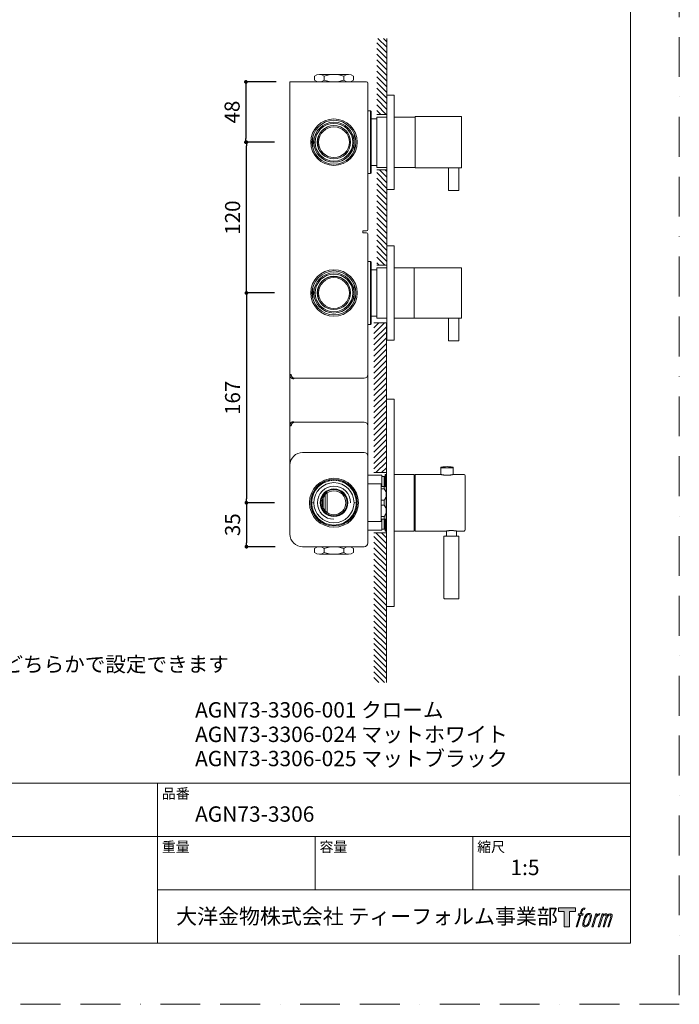
# Model space of a CAD drawing. Units: millimetres. Extents: x 0 to 2106, y 0 to 1485.
# Drawn here: x 525 to 1050, y 0 to 784 of the extents above; entities that cross this region are included whole.
import ezdxf

# ---------------------------------------------------------------- set-up
doc = ezdxf.new("R2010")
doc.units = ezdxf.units.MM
doc.header["$LTSCALE"] = 2.5
doc.header["$PDMODE"] = 1
doc.header["$PDSIZE"] = -2
doc.linetypes.add('BORDER', pattern=[44.45, 12.7, -6.35, 12.7, -6.35, 0, -6.35])
doc.layers.add('BORDER', color=4, linetype='BORDER', lineweight=20, plot=False)
for name, color, linetype, lineweight in [('DIM', 3, 'Continuous', 13), ('MODEL', 7, 'Continuous', 20), ('TEMPLATE', 7, 'Continuous', 20)]:
    doc.layers.add(name, color=color, linetype=linetype, lineweight=lineweight)
doc.layers.add('LOGO', color=7, linetype='Continuous')
doc.styles.add('ＭＳ ゴシック', font='msgothic.ttc', dxfattribs={"bigfont": 'ＭＳ ゴシック'})
doc.dimstyles.new('tfrom線あり', dxfattribs={"dimtxt": 12, "dimasz": 3, "dimexe": 0, "dimexo": 10, "dimgap": 5, "dimtad": 1, "dimdec": 0, "dimzin": 11, "dimdsep": 46, "dimtxsty": 'ＭＳ ゴシック', "dimblk": 'DOT', "dimcen": 0, "dimazin": 0, "dimtfac": 1, "dimtdec": 1, "dimtix": 1, "dimtofl": 0, "dimtmove": 0, "dimatfit": 0, "dimldrblk": 'DOT', "dimfxl": 1, "dimfrac": 2, "dimtolj": 1, "dimtzin": 11, "dimarcsym": 0})
pattern_1 = [(135, (-458.0125, -414.624), (-2.245064, -2.245064), [])]

# ---------------------------------------------------------------- blocks, each defined once
blk = doc.blocks.new('block 4')
at = {"layer": 'LOGO', "true_color": 0x221814}
h = blk.add_hatch(color=250, dxfattribs=at)
h.dxf.hatch_style = 2
h.paths.add_polyline_path([(83.8, 167.6), (83.8, 159.8), (71.4, 159.8), (71.4, 127.8), (60.4, 127.8), (60.4, 159.8), (48.2, 159.8), (48.2, 167.6)])
at = {"layer": 'LOGO', "lineweight": 0}
blk.add_lwpolyline([(83.8, 167.6), (83.8, 159.8), (71.4, 159.8), (71.4, 127.8), (60.4, 127.8), (60.4, 159.8), (48.2, 159.8), (48.2, 167.6), (83.8, 167.6)], dxfattribs=at)
blk = doc.blocks.new('block 5')
at = {"layer": 'LOGO', "true_color": 0x221814}
h = blk.add_hatch(color=250, dxfattribs=at)
h.dxf.hatch_style = 2
edge = h.paths.add_edge_path()
edge.add_spline(control_points=[(100.5, 166.7), (102, 167.1), (104, 166.8), (104, 166.8), (104, 166.8), (103, 163.9), (103, 163.9), (103, 163.9), (101.1, 164.4), (99.6, 163.2), (98.4, 162.3), (97.7, 159.8), (97.4, 158.9), (97.4, 158.9), (96.1, 154.9), (96.1, 154.9), (96.1, 154.9), (100.3, 154.9), (100.3, 154.9), (100.3, 154.9), (99.6, 152.4), (99.6, 152.4), (99.6, 152.4), (95.4, 152.4), (95.4, 152.4), (95.4, 152.4), (87.8, 127.8), (87.8, 127.8), (87.8, 127.8), (85.4, 127.8), (85.4, 127.8), (85.4, 127.8), (93, 152.4), (93, 152.4), (93, 152.4), (89.9, 152.4), (89.9, 152.4), (89.9, 152.4), (90.5, 154.9), (90.5, 154.9), (90.5, 154.9), (93.7, 154.9), (93.7, 154.9), (93.7, 154.9), (94.8, 158.4), (94.8, 158.4), (95.7, 161.3), (96.5, 162.8), (97.2, 164), (97.8, 165.2), (99.1, 166.3), (100.5, 166.7)], knot_values=[0, 0, 0, 0, 1, 1, 1, 2, 2, 2, 3, 3, 3, 4, 4, 4, 5, 5, 5, 6, 6, 6, 7, 7, 7, 8, 8, 8, 9, 9, 9, 10, 10, 10, 11, 11, 11, 12, 12, 12, 13, 13, 13, 14, 14, 14, 15, 15, 15, 16, 16, 16, 17, 17, 17, 17], degree=3, periodic=1)
h = blk.add_hatch(color=250, dxfattribs=at)
h.dxf.hatch_style = 2
edge = h.paths.add_edge_path()
edge.add_spline(control_points=[(101.6, 132.8), (101.6, 134.7), (102.2, 138.1), (103.7, 142.5), (105.8, 148.6), (107.1, 150.8), (108.2, 151.9), (109.7, 153.5), (111.9, 153.5), (112.5, 153.5), (113.4, 153.3), (114.7, 152.8), (114.7, 150.8), (114.8, 149.1), (114.3, 145.9), (112.6, 140.9), (110.6, 135.2), (109.5, 132.9), (108.5, 131.9), (106.7, 130.1), (104.8, 130.2), (104.5, 130.2), (104.2, 130.2), (101.6, 130.6), (101.6, 132.8)], knot_values=[0, 0, 0, 0, 1, 1, 1, 2, 2, 2, 3, 3, 3, 4, 4, 4, 5, 5, 5, 6, 6, 6, 7, 7, 7, 8, 8, 8, 8], degree=3, periodic=1)
edge = h.paths.add_edge_path()
edge.add_spline(control_points=[(106.3, 153.4), (104.8, 151.5), (103.7, 149.9), (101.9, 144.6), (100.3, 139.8), (99.2, 136.3), (99.1, 132), (98.9, 128.9), (100.9, 127.8), (103.7, 127.8), (104.9, 127.8), (108, 127.9), (110.2, 130.6), (111.7, 132.5), (113.2, 134.5), (115.1, 140.9), (116.6, 146.4), (117.7, 149.9), (117.6, 151.9), (117.6, 151.9), (117.6, 151.9), (117.6, 151.9), (117.1, 155.2), (114.7, 155.9), (113.3, 155.9), (112, 155.9), (108.3, 156.1), (106.3, 153.4)], knot_values=[0, 0, 0, 0, 1, 1, 1, 2, 2, 2, 3, 3, 3, 4, 4, 4, 5, 5, 5, 6, 6, 6, 7, 7, 7, 8, 8, 8, 9, 9, 9, 9], degree=3, periodic=1)
h = blk.add_hatch(color=250, dxfattribs=at)
h.dxf.hatch_style = 2
edge = h.paths.add_edge_path()
edge.add_spline(control_points=[(126.4, 154.8), (126.4, 154.8), (128.8, 154.8), (128.8, 154.8), (128.8, 154.8), (127.7, 151.3), (127.7, 151.3), (128.6, 152.3), (129.9, 153.6), (131, 154.3), (132.7, 155.3), (133.7, 155.4), (134.7, 155.4), (134.7, 155.4), (133.7, 152), (133.7, 152), (133, 152.3), (130.9, 151.8), (129.7, 150.9), (128.7, 150.1), (127.9, 149.5), (127, 147.8), (126.2, 146.2), (125.5, 143.5), (124.3, 139.7), (124.3, 139.7), (120.6, 127.8), (120.6, 127.8), (120.6, 127.8), (118.2, 127.8), (118.2, 127.8), (118.2, 127.8), (126.4, 154.8), (126.4, 154.8)], knot_values=[0, 0, 0, 0, 1, 1, 1, 2, 2, 2, 3, 3, 3, 4, 4, 4, 5, 5, 5, 6, 6, 6, 7, 7, 7, 8, 8, 8, 9, 9, 9, 10, 10, 10, 11, 11, 11, 11], degree=3, periodic=1)
h = blk.add_hatch(color=250, dxfattribs=at)
h.dxf.hatch_style = 2
edge = h.paths.add_edge_path()
edge.add_spline(control_points=[(139.9, 154.8), (139.9, 154.8), (142, 154.8), (142, 154.8), (142, 154.8), (141, 151.3), (141, 151.3), (141.9, 152.8), (142.7, 153.4), (143.9, 154.3), (145, 155.1), (146.3, 155.3), (147.2, 155.3), (148.4, 155.3), (149.5, 155.1), (150.1, 153.8), (150.5, 152.8), (150.5, 152.7), (150.4, 150.8), (151.6, 152.8), (152.4, 153.6), (153.9, 154.5), (155.4, 155.3), (156.3, 155.4), (157.4, 155.2), (158.9, 155), (159.9, 154.4), (160.4, 152.8), (160.9, 151.1), (160.6, 150.2), (160, 147.6), (159.7, 146.4), (159.3, 144.9), (158.7, 143.2), (158.7, 143.2), (153.9, 127.8), (153.9, 127.8), (153.9, 127.8), (151.4, 127.8), (151.4, 127.8), (151.4, 127.8), (155.6, 141.3), (155.6, 141.3), (156.5, 144.1), (157.1, 146.2), (157.4, 147.4), (157.8, 149.1), (158, 149.6), (157.8, 150.8), (157.6, 151.8), (157.1, 152.6), (156.1, 152.6), (155.1, 152.6), (154.3, 152.4), (153.2, 151.3), (152, 150.1), (151.1, 148.8), (150.3, 147.2), (149.6, 145.7), (148.9, 143.7), (148.1, 141.3), (148.1, 141.3), (143.9, 127.8), (143.9, 127.8), (143.9, 127.8), (141.5, 127.8), (141.5, 127.8), (141.5, 127.8), (146.3, 143.2), (146.3, 143.2), (146.8, 144.8), (147.2, 146.2), (147.5, 147.2), (147.9, 149), (148, 150.2), (147.7, 151.3), (147.4, 152.4), (146.8, 152.7), (145.9, 152.7), (145.1, 152.7), (144.3, 152.3), (143.5, 151.7), (142.3, 150.8), (141.9, 150.1), (141.4, 149.3), (140.6, 148.2), (140.3, 147.5), (139.7, 145.8), (139.1, 144.2), (138.5, 142.3), (138.1, 141), (138.1, 141), (133.9, 127.8), (133.9, 127.8), (133.9, 127.8), (131.4, 127.8), (131.4, 127.8), (131.4, 127.8), (139.9, 154.8), (139.9, 154.8)], knot_values=[0, 0, 0, 0, 1, 1, 1, 2, 2, 2, 3, 3, 3, 4, 4, 4, 5, 5, 5, 6, 6, 6, 7, 7, 7, 8, 8, 8, 9, 9, 9, 10, 10, 10, 11, 11, 11, 12, 12, 12, 13, 13, 13, 14, 14, 14, 15, 15, 15, 16, 16, 16, 17, 17, 17, 18, 18, 18, 19, 19, 19, 20, 20, 20, 21, 21, 21, 22, 22, 22, 23, 23, 23, 24, 24, 24, 25, 25, 25, 26, 26, 26, 27, 27, 27, 28, 28, 28, 29, 29, 29, 30, 30, 30, 31, 31, 31, 32, 32, 32, 33, 33, 33, 33], degree=3, periodic=1)
at = {"layer": 'LOGO', "lineweight": 0}
for points, knots in [([(100.5, 166.7), (102, 167.1), (104, 166.8), (104, 166.8), (104, 166.8), (103, 163.9), (103, 163.9), (103, 163.9), (101.1, 164.4), (99.6, 163.2), (98.4, 162.3), (97.7, 159.8), (97.4, 158.9), (97.4, 158.9), (96.1, 154.9), (96.1, 154.9), (96.1, 154.9), (100.3, 154.9), (100.3, 154.9), (100.3, 154.9), (99.6, 152.4), (99.6, 152.4), (99.6, 152.4), (95.4, 152.4), (95.4, 152.4), (95.4, 152.4), (87.8, 127.8), (87.8, 127.8), (87.8, 127.8), (85.4, 127.8), (85.4, 127.8), (85.4, 127.8), (93, 152.4), (93, 152.4), (93, 152.4), (89.9, 152.4), (89.9, 152.4), (89.9, 152.4), (90.5, 154.9), (90.5, 154.9), (90.5, 154.9), (93.7, 154.9), (93.7, 154.9), (93.7, 154.9), (94.8, 158.4), (94.8, 158.4), (95.7, 161.3), (96.5, 162.8), (97.2, 164), (97.8, 165.2), (99.1, 166.3), (100.5, 166.7)], [0, 0, 0, 0, 1, 1, 1, 2, 2, 2, 3, 3, 3, 4, 4, 4, 5, 5, 5, 6, 6, 6, 7, 7, 7, 8, 8, 8, 9, 9, 9, 10, 10, 10, 11, 11, 11, 12, 12, 12, 13, 13, 13, 14, 14, 14, 15, 15, 15, 16, 16, 16, 17, 17, 17, 17]), ([(106.3, 153.4), (104.8, 151.5), (103.7, 149.9), (101.9, 144.6), (100.3, 139.8), (99.2, 136.3), (99.1, 132), (98.9, 128.9), (100.9, 127.8), (103.7, 127.8), (104.9, 127.8), (108, 127.9), (110.2, 130.6), (111.7, 132.5), (113.2, 134.5), (115.1, 140.9), (116.6, 146.4), (117.7, 149.9), (117.6, 151.9), (117.6, 151.9), (117.6, 151.9), (117.6, 151.9), (117.1, 155.2), (114.7, 155.9), (113.3, 155.9), (112, 155.9), (108.3, 156.1), (106.3, 153.4)], [0, 0, 0, 0, 1, 1, 1, 2, 2, 2, 3, 3, 3, 4, 4, 4, 5, 5, 5, 6, 6, 6, 7, 7, 7, 8, 8, 8, 9, 9, 9, 9]), ([(101.6, 132.8), (101.6, 134.7), (102.2, 138.1), (103.7, 142.5), (105.8, 148.6), (107.1, 150.8), (108.2, 151.9), (109.7, 153.5), (111.9, 153.5), (112.5, 153.5), (113.4, 153.3), (114.7, 152.8), (114.7, 150.8), (114.8, 149.1), (114.3, 145.9), (112.6, 140.9), (110.6, 135.2), (109.5, 132.9), (108.5, 131.9), (106.7, 130.1), (104.8, 130.2), (104.5, 130.2), (104.2, 130.2), (101.6, 130.6), (101.6, 132.8)], [0, 0, 0, 0, 1, 1, 1, 2, 2, 2, 3, 3, 3, 4, 4, 4, 5, 5, 5, 6, 6, 6, 7, 7, 7, 8, 8, 8, 8]), ([(126.4, 154.8), (126.4, 154.8), (128.8, 154.8), (128.8, 154.8), (128.8, 154.8), (127.7, 151.3), (127.7, 151.3), (128.6, 152.3), (129.9, 153.6), (131, 154.3), (132.7, 155.3), (133.7, 155.4), (134.7, 155.4), (134.7, 155.4), (133.7, 152), (133.7, 152), (133, 152.3), (130.9, 151.8), (129.7, 150.9), (128.7, 150.1), (127.9, 149.5), (127, 147.8), (126.2, 146.2), (125.5, 143.5), (124.3, 139.7), (124.3, 139.7), (120.6, 127.8), (120.6, 127.8), (120.6, 127.8), (118.2, 127.8), (118.2, 127.8), (118.2, 127.8), (126.4, 154.8), (126.4, 154.8)], [0, 0, 0, 0, 1, 1, 1, 2, 2, 2, 3, 3, 3, 4, 4, 4, 5, 5, 5, 6, 6, 6, 7, 7, 7, 8, 8, 8, 9, 9, 9, 10, 10, 10, 11, 11, 11, 11]), ([(139.9, 154.8), (139.9, 154.8), (142, 154.8), (142, 154.8), (142, 154.8), (141, 151.3), (141, 151.3), (141.9, 152.8), (142.7, 153.4), (143.9, 154.3), (145, 155.1), (146.3, 155.3), (147.2, 155.3), (148.4, 155.3), (149.5, 155.1), (150.1, 153.8), (150.5, 152.8), (150.5, 152.7), (150.4, 150.8), (151.6, 152.8), (152.4, 153.6), (153.9, 154.5), (155.4, 155.3), (156.3, 155.4), (157.4, 155.2), (158.9, 155), (159.9, 154.4), (160.4, 152.8), (160.9, 151.1), (160.6, 150.2), (160, 147.6), (159.7, 146.4), (159.3, 144.9), (158.7, 143.2), (158.7, 143.2), (153.9, 127.8), (153.9, 127.8), (153.9, 127.8), (151.4, 127.8), (151.4, 127.8), (151.4, 127.8), (155.6, 141.3), (155.6, 141.3), (156.5, 144.1), (157.1, 146.2), (157.4, 147.4), (157.8, 149.1), (158, 149.6), (157.8, 150.8), (157.6, 151.8), (157.1, 152.6), (156.1, 152.6), (155.1, 152.6), (154.3, 152.4), (153.2, 151.3), (152, 150.1), (151.1, 148.8), (150.3, 147.2), (149.6, 145.7), (148.9, 143.7), (148.1, 141.3), (148.1, 141.3), (143.9, 127.8), (143.9, 127.8), (143.9, 127.8), (141.5, 127.8), (141.5, 127.8), (141.5, 127.8), (146.3, 143.2), (146.3, 143.2), (146.8, 144.8), (147.2, 146.2), (147.5, 147.2), (147.9, 149), (148, 150.2), (147.7, 151.3), (147.4, 152.4), (146.8, 152.7), (145.9, 152.7), (145.1, 152.7), (144.3, 152.3), (143.5, 151.7), (142.3, 150.8), (141.9, 150.1), (141.4, 149.3), (140.6, 148.2), (140.3, 147.5), (139.7, 145.8), (139.1, 144.2), (138.5, 142.3), (138.1, 141), (138.1, 141), (133.9, 127.8), (133.9, 127.8), (133.9, 127.8), (131.4, 127.8), (131.4, 127.8), (131.4, 127.8), (139.9, 154.8), (139.9, 154.8)], [0, 0, 0, 0, 1, 1, 1, 2, 2, 2, 3, 3, 3, 4, 4, 4, 5, 5, 5, 6, 6, 6, 7, 7, 7, 8, 8, 8, 9, 9, 9, 10, 10, 10, 11, 11, 11, 12, 12, 12, 13, 13, 13, 14, 14, 14, 15, 15, 15, 16, 16, 16, 17, 17, 17, 18, 18, 18, 19, 19, 19, 20, 20, 20, 21, 21, 21, 22, 22, 22, 23, 23, 23, 24, 24, 24, 25, 25, 25, 26, 26, 26, 27, 27, 27, 28, 28, 28, 29, 29, 29, 30, 30, 30, 31, 31, 31, 32, 32, 32, 33, 33, 33, 33])]:
    blk.add_open_spline(points, degree=3, knots=knots, dxfattribs=at)
blk = doc.blocks.new('block 3')
at = {"layer": 'LOGO'}
for name in ['block 4', 'block 5']:
    blk.add_blockref(name, (0, 0), dxfattribs=at)
blk = doc.blocks.new('名称未設定-1')
at = {"layer": 'LOGO'}
blk.add_blockref('block 3', (0, 0), dxfattribs=at)
blk = doc.blocks.new('_DOT')
at = {"color": 0, "linetype": 'ByBlock', "lineweight": -2}
blk.add_line((-0.5, 0), (-1, 0), dxfattribs=at)
at = {"color": 0, "linetype": 'ByBlock', "lineweight": -2, "const_width": 0.5}
blk.add_lwpolyline([(-0.25, 0, 1), (0.25, 0, 1)], format="xyb", close=True, dxfattribs=at)
blk = doc.blocks.new('*D8')
at = {"layer": 'Defpoints', "color": 0}
for p in [(705.44, 686.29), (737.69, 686.29), (737.69, 566.29)]:
    blk.add_point(p, dxfattribs=at)
at = {"layer": 'DIM', "color": 0, "lineweight": -2}
for p, q in [((727.69, 686.29), (705.44, 686.29)), ((705.44, 569.29), (705.44, 683.29)), ((727.69, 566.29), (705.44, 566.29))]:
    blk.add_line(p, q, dxfattribs=at)
at = {"layer": 'DIM', "color": 0, "lineweight": -2, "xscale": 3, "yscale": 3, "zscale": 3}
for p, rotation in [((705.44, 686.29), 90), ((705.44, 566.29), 270)]:
    blk.add_blockref('_DOT', p, dxfattribs=dict(at, rotation=rotation))
at = {"layer": 'DIM', "color": 0, "insert": (694.44, 626.29), "char_height": 12, "attachment_point": 5, "rotation": 90, "style": 'ＭＳ ゴシック'}
blk.add_mtext('\\A1;120', dxfattribs=at)
blk = doc.blocks.new('*D9')
at = {"layer": 'Defpoints', "color": 0}
for p in [(737.69, 399.29), (705.44, 364.31), (738.28, 364.31)]:
    blk.add_point(p, dxfattribs=at)
at = {"layer": 'DIM', "color": 0, "lineweight": -2}
for p, q in [((727.69, 399.29), (705.44, 399.29)), ((705.44, 396.29), (705.44, 367.31)), ((728.28, 364.31), (705.44, 364.31))]:
    blk.add_line(p, q, dxfattribs=at)
at = {"layer": 'DIM', "color": 0, "lineweight": -2, "xscale": 3, "yscale": 3, "zscale": 3}
for p, rotation in [((705.44, 399.29), 90), ((705.44, 364.31), 270)]:
    blk.add_blockref('_DOT', p, dxfattribs=dict(at, rotation=rotation))
at = {"layer": 'DIM', "color": 0, "insert": (694.44, 381.8), "char_height": 12, "attachment_point": 5, "rotation": 90, "style": 'ＭＳ ゴシック'}
blk.add_mtext('\\A1;35', dxfattribs=at)
blk = doc.blocks.new('*D10')
at = {"layer": 'Defpoints', "color": 0}
for p in [(737.69, 566.29), (705.44, 399.29), (737.69, 399.29)]:
    blk.add_point(p, dxfattribs=at)
at = {"layer": 'DIM', "color": 0, "lineweight": -2}
for p, q in [((727.69, 566.29), (705.44, 566.29)), ((705.44, 563.29), (705.44, 402.29)), ((727.69, 399.29), (705.44, 399.29))]:
    blk.add_line(p, q, dxfattribs=at)
at = {"layer": 'DIM', "color": 0, "lineweight": -2, "xscale": 3, "yscale": 3, "zscale": 3}
for p, rotation in [((705.44, 566.29), 90), ((705.44, 399.29), 270)]:
    blk.add_blockref('_DOT', p, dxfattribs=dict(at, rotation=rotation))
at = {"layer": 'DIM', "color": 0, "insert": (694.44, 482.79), "char_height": 12, "attachment_point": 5, "rotation": 90, "style": 'ＭＳ ゴシック'}
blk.add_mtext('\\A1;167', dxfattribs=at)
blk = doc.blocks.new('*D11')
at = {"layer": 'Defpoints', "color": 0}
for p in [(739.12, 734.29), (705.07, 686.29), (737.69, 686.29)]:
    blk.add_point(p, dxfattribs=at)
at = {"layer": 'DIM', "color": 0, "lineweight": -2}
for p, q in [((729.12, 734.29), (705.07, 734.29)), ((705.07, 731.29), (705.07, 689.29)), ((727.69, 686.29), (705.07, 686.29))]:
    blk.add_line(p, q, dxfattribs=at)
at = {"layer": 'DIM', "color": 0, "lineweight": -2, "xscale": 3, "yscale": 3, "zscale": 3}
for p, rotation in [((705.07, 734.29), 90), ((705.07, 686.29), 270)]:
    blk.add_blockref('_DOT', p, dxfattribs=dict(at, rotation=rotation))
at = {"layer": 'DIM', "color": 0, "insert": (694.07, 710.29), "char_height": 12, "attachment_point": 5, "rotation": 90, "style": 'ＭＳ ゴシック'}
blk.add_mtext('\\A1;48', dxfattribs=at)

msp = doc.modelspace()

# ---------------------------------------------------------------- hatches: boundary and pattern name
at = {"layer": 'MODEL'}
h = msp.add_hatch(dxfattribs=at)
h.set_pattern_fill('ANSI31', color=256, angle=90, style=0)
h.set_pattern_definition(pattern_1)
h.paths.add_polyline_path([(817.14, 768.99), (809.14, 768.99), (809.14, 708.29), (817.14, 708.29), (817.14, 723.59)])
h = msp.add_hatch(dxfattribs=at)
h.set_pattern_fill('ANSI31', color=256, angle=90, style=0)
h.set_pattern_definition(pattern_1)
h.paths.add_polyline_path([(809.14, 588.29), (817.14, 588.29), (817.14, 603.59), (817.14, 648.99), (817.14, 664.29), (809.14, 664.29)])
h = msp.add_hatch(dxfattribs=at)
h.set_pattern_fill('ANSI31', color=256, angle=90, style=0)
h.set_pattern_definition([(225.00496, (-458.083, 1213.098), (-2.245258, 2.24487), [])])
h.paths.add_polyline_path([(806.93, 542.41), (816.93, 542.41), (816.93, 481.63), (816.94, 423.24), (806.94, 423.24)])
h = msp.add_hatch(dxfattribs=at)
h.set_pattern_fill('ANSI31', color=256, angle=90, style=0)
h.set_pattern_definition(pattern_1)
h.paths.add_polyline_path([(806.94, 256.17), (816.94, 256.17), (816.94, 316.95), (816.94, 375.34), (806.94, 375.34)])

# ---------------------------------------------------------------- linework, layer by layer
at = {"layer": 'BORDER'}
msp.add_lwpolyline([(0, 0), (0, 1485), (1050, 1485), (1050, 0)], close=True, dxfattribs=at)
at = {"layer": 'MODEL'}
for p, q in [((817.14, 768.99), (817.14, 723.59)), ((759.64, 735.79), (759.64, 738.79)), ((763.52, 740.29), (786.77, 740.29)), ((767.39, 738.79), (767.39, 735.79)), ((782.89, 738.79), (782.89, 735.79)), ((790.64, 735.79), (790.64, 738.79)), ((740.14, 500.61), (740.14, 734.29)), ((740.14, 734.29), (801.14, 734.29)), ((763.52, 734.29), (786.77, 734.29)), ((798.14, 734.29), (799.14, 734.29)), ((802.14, 733.29), (802.14, 616.79)), ((817.14, 723.59), (817.14, 648.99)), ((817.14, 723.59), (817.14, 648.99)), ((817.34, 723.79), (822.94, 723.79)), ((823.14, 723.59), (823.14, 648.99)), ((802.14, 711.29), (804.24, 711.29)), ((802.14, 711.29), (804.24, 711.29)), ((804.24, 661.29), (804.24, 711.29)), ((804.24, 661.29), (804.24, 711.29)), ((804.24, 711.29), (804.74, 710.79)), ((804.24, 711.29), (804.74, 710.79)), ((804.74, 661.79), (804.74, 710.79)), ((804.74, 661.79), (804.74, 710.79)), ((817.14, 708.29), (809.14, 708.29)), ((817.14, 706.29), (809.14, 706.29)), ((809.14, 706.29), (809.14, 686.29)), ((817.14, 706.29), (809.14, 706.29)), ((809.14, 706.29), (809.14, 686.29)), ((838.94, 706.29), (823.14, 706.29)), ((838.94, 706.29), (839.64, 706.29)), ((839.64, 665.99), (839.64, 706.59)), ((839.84, 706.79), (876.44, 706.79)), ((876.64, 665.99), (876.64, 706.59)), ((809.14, 704.79), (804.74, 704.79)), ((809.14, 704.79), (804.74, 704.79)), ((758.24, 690.83), (758.24, 681.75)), ((791.24, 689.85), (791.24, 693.15)), ((791.24, 689.85), (791.24, 686.29)), ((758.64, 686.29), (759.14, 686.29)), ((759.14, 686.29), (760.14, 686.29)), ((761.89, 686.29), (762.89, 686.29)), ((787.39, 686.29), (788.39, 686.29)), ((791.14, 686.29), (790.14, 686.29)), ((791.24, 686.29), (791.14, 686.29)), ((791.24, 686.29), (791.24, 682.73)), ((791.24, 679.43), (791.24, 682.73)), ((809.14, 686.29), (809.14, 666.29)), ((809.14, 686.29), (809.14, 666.29)), ((809.14, 667.79), (804.74, 667.79)), ((809.14, 667.79), (804.74, 667.79)), ((817.14, 666.29), (809.14, 666.29)), ((817.14, 666.29), (809.14, 666.29)), ((838.94, 666.29), (823.14, 666.29)), ((838.94, 666.29), (839.64, 666.29)), ((802.14, 661.29), (804.24, 661.29)), ((802.14, 661.29), (804.24, 661.29)), ((804.24, 661.29), (804.74, 661.79)), ((804.24, 661.29), (804.74, 661.79)), ((817.14, 664.29), (809.14, 664.29)), ((839.84, 665.79), (876.44, 665.79)), ((866.39, 665.79), (874.39, 665.79)), ((866.39, 657.79), (866.39, 665.79)), ((874.39, 665.79), (874.39, 647.99)), ((866.39, 647.99), (866.39, 657.79)), ((817.14, 603.59), (817.14, 648.99)), ((817.34, 648.79), (822.94, 648.79)), ((866.39, 647.99), (874.39, 647.99)), ((798.14, 614.29), (798.14, 615.79)), ((799.14, 615.79), (798.14, 615.79)), ((798.14, 614.29), (799.14, 614.29)), ((799.14, 615.79), (801.14, 615.79)), ((799.14, 614.29), (801.14, 614.29)), ((802.14, 613.29), (802.14, 501.42)), ((817.14, 603.59), (817.14, 528.99)), ((817.14, 603.59), (817.14, 528.99)), ((817.34, 603.79), (822.94, 603.79)), ((823.14, 603.59), (823.14, 528.99)), ((802.14, 591.29), (804.24, 591.29)), ((802.14, 591.29), (804.24, 591.29)), ((804.24, 541.29), (804.24, 591.29)), ((804.24, 541.29), (804.24, 591.29)), ((804.24, 591.29), (804.74, 590.79)), ((804.24, 591.29), (804.74, 590.79)), ((804.74, 541.79), (804.74, 590.79)), ((804.74, 541.79), (804.74, 590.79)), ((817.14, 588.29), (809.14, 588.29)), ((809.14, 584.79), (804.74, 584.79)), ((809.14, 584.79), (804.74, 584.79)), ((809.14, 586.29), (809.14, 566.29)), ((817.14, 586.29), (809.14, 586.29)), ((817.14, 586.29), (809.14, 586.29)), ((809.14, 586.29), (809.14, 566.29)), ((838.94, 586.29), (823.14, 586.29)), ((838.94, 586.29), (876.64, 586.29)), ((838.94, 586.29), (838.94, 566.29)), ((876.64, 586.29), (876.64, 546.29)), ((791.24, 569.85), (791.24, 573.15)), ((758.24, 570.83), (758.24, 561.75)), ((758.64, 566.29), (759.14, 566.29)), ((759.14, 566.29), (760.14, 566.29)), ((761.89, 566.29), (762.89, 566.29)), ((787.39, 566.29), (788.39, 566.29)), ((791.14, 566.29), (790.14, 566.29)), ((791.24, 566.29), (791.14, 566.29)), ((791.24, 569.85), (791.24, 566.29)), ((791.24, 566.29), (791.24, 562.73)), ((809.14, 566.29), (809.14, 546.29)), ((809.14, 566.29), (809.14, 546.29)), ((838.94, 566.29), (838.94, 546.29)), ((791.24, 559.43), (791.24, 562.73)), ((802.14, 541.29), (804.24, 541.29)), ((802.14, 541.29), (804.24, 541.29)), ((804.24, 541.29), (804.74, 541.79)), ((804.24, 541.29), (804.74, 541.79)), ((809.14, 547.79), (804.74, 547.79)), ((809.14, 547.79), (804.74, 547.79)), ((816.93, 542.41), (806.95, 542.41)), ((817.14, 546.29), (809.14, 546.29)), ((817.14, 546.29), (809.14, 546.29)), ((816.93, 481.63), (816.93, 542.41)), ((838.94, 546.29), (823.14, 546.29)), ((838.94, 546.29), (876.64, 546.29)), ((872.64, 546.29), (864.64, 546.29)), ((866.39, 538.29), (866.39, 546.29)), ((866.39, 546.29), (874.39, 546.29)), ((874.39, 546.29), (874.39, 528.29)), ((866.39, 528.29), (866.39, 538.29)), ((817.34, 528.79), (822.94, 528.79)), ((866.39, 528.29), (874.39, 528.29)), ((740.14, 495.42), (740.14, 500.61)), ((740.14, 466.42), (740.14, 495.42)), ((750.14, 498.42), (743.82, 498.42)), ((750.14, 498.42), (799.14, 498.42)), ((802.14, 495.42), (802.14, 501.42)), ((802.14, 495.42), (802.14, 466.42)), ((816.94, 316.95), (816.94, 481.55)), ((816.94, 316.95), (816.94, 481.55)), ((822.74, 481.75), (817.14, 481.75)), ((822.94, 316.95), (822.94, 481.55)), ((740.14, 466.42), (740.14, 461.22)), ((750.14, 463.42), (743.82, 463.42)), ((750.14, 463.42), (799.14, 463.42)), ((802.14, 466.42), (802.14, 460.42)), ((740.14, 449.31), (740.14, 461.22)), ((802.14, 460.42), (802.14, 449.31)), ((740.14, 429.31), (740.14, 449.31)), ((802.14, 436.31), (802.14, 449.31)), ((750.14, 439.31), (799.14, 439.31)), ((802.14, 429.31), (802.14, 436.31)), ((740.14, 374.31), (740.14, 429.31)), ((802.14, 374.31), (802.14, 429.31)), ((860.19, 421.76), (860.19, 427.19)), ((865.14, 427.19), (860.19, 427.19)), ((865.14, 427.19), (870.09, 427.19)), ((870.09, 421.76), (870.09, 427.19)), ((767.03, 415.92), (767.27, 415.79)), ((768.46, 415.79), (767.14, 415.79)), ((767.14, 415.19), (767.14, 415.79)), ((770.89, 416.58), (770.89, 417.3)), ((771.64, 417.46), (771.64, 416.74)), ((773.14, 416.98), (773.14, 417.68)), ((777.14, 417.68), (777.14, 416.98)), ((778.64, 416.74), (778.64, 417.46)), ((779.39, 417.3), (779.39, 416.58)), ((781.43, 415.94), (782.23, 416.38)), ((783.14, 415.79), (781.82, 415.79)), ((783.14, 415.79), (783.44, 415.74)), ((783.14, 415.19), (783.14, 415.79)), ((802.14, 421.24), (813.14, 421.24)), ((802.14, 421.24), (813.14, 421.24)), ((806.94, 423.24), (816.94, 423.24)), ((813.14, 421.24), (813.14, 412.29)), ((813.14, 421.24), (813.14, 412.29)), ((813.14, 420.29), (815.17, 420.29)), ((813.14, 420.29), (815.17, 420.29)), ((815.14, 420.29), (815.14, 412.29)), ((815.14, 420.29), (815.14, 412.29)), ((815.18, 420.29), (815.7, 419.29)), ((815.18, 420.29), (815.7, 419.29)), ((815.94, 419.29), (815.7, 419.29)), ((815.94, 419.29), (815.7, 419.29)), ((815.94, 412.29), (815.94, 421.79)), ((815.94, 412.29), (815.94, 421.79)), ((816.14, 421.79), (815.94, 421.79)), ((816.94, 421.79), (815.94, 421.79)), ((816.14, 412.29), (816.14, 421.79)), ((816.94, 421.79), (816.14, 421.79)), ((838.74, 421.79), (822.94, 421.79)), ((838.74, 421.79), (838.94, 421.59)), ((838.94, 376.99), (838.94, 421.59)), ((838.94, 418.79), (839.14, 418.79)), ((839.14, 418.79), (839.14, 399.29)), ((839.64, 421.78), (860.12, 421.78)), ((839.64, 421.78), (839.64, 399.28)), ((860.12, 421.78), (860.19, 421.76)), ((870.17, 421.78), (878.64, 421.78)), ((879.64, 420.78), (879.64, 399.28)), ((759.14, 408.58), (759.14, 407.09)), ((760.97, 410.06), (761.14, 410.5)), ((761.14, 410.5), (761.14, 411.38)), ((761.14, 410.5), (761.25, 410.42)), ((763.14, 413.37), (763.14, 412.6)), ((763.22, 412.51), (763.14, 412.6)), ((766.29, 415.32), (766.09, 415.43)), ((766.14, 414.79), (766.14, 414.65)), ((784.14, 414.79), (783.89, 414.79)), ((784.14, 414.65), (784.14, 414.79)), ((784.93, 414.99), (784.17, 414.63)), ((784.8, 414.24), (786.04, 414.24)), ((802.14, 414.24), (812.64, 414.24)), ((802.14, 414.24), (812.64, 414.24)), ((812.64, 414.24), (812.64, 384.34)), ((812.64, 414.24), (812.64, 384.34)), ((815.14, 412.29), (812.64, 412.29)), ((815.14, 412.29), (812.64, 412.29)), ((812.64, 410.29), (815.14, 410.29)), ((812.64, 410.29), (815.14, 410.29)), ((816.64, 412.29), (815.14, 412.29)), ((815.14, 410.29), (815.14, 412.29)), ((815.14, 410.29), (815.14, 412.29)), ((816.64, 412.29), (815.14, 412.29)), ((816.64, 412.29), (816.64, 407.41)), ((816.64, 412.29), (816.64, 407.41)), ((758.14, 404.57), (758.14, 406.59)), ((766.64, 395.05), (766.64, 403.53)), ((768.14, 405.71), (768.14, 392.87)), ((769.64, 407.04), (769.64, 391.54)), ((815.14, 401.29), (812.64, 401.29)), ((815.14, 401.29), (812.64, 401.29)), ((815.14, 397.29), (815.14, 401.29)), ((815.14, 397.29), (815.14, 401.29)), ((816.64, 407.41), (816.64, 404.17)), ((816.64, 407.41), (816.64, 404.17)), ((816.64, 404.17), (816.64, 394.41)), ((816.64, 404.17), (816.64, 394.41)), ((816.94, 402.25), (816.64, 402.25)), ((816.94, 402.25), (816.64, 402.25)), ((759.14, 399.29), (757.34, 399.29)), ((758.14, 391.99), (758.14, 394.01)), ((792.94, 399.29), (791.14, 399.29)), ((812.64, 397.29), (815.14, 397.29)), ((812.64, 397.29), (815.14, 397.29)), ((816.64, 396.33), (816.94, 396.33)), ((816.64, 396.33), (816.94, 396.33)), ((816.64, 394.41), (816.64, 391.17)), ((816.64, 394.41), (816.64, 391.17)), ((839.14, 379.79), (839.14, 399.29)), ((839.64, 399.29), (839.14, 399.29)), ((839.64, 399.28), (839.64, 376.78)), ((879.64, 377.78), (879.64, 399.28)), ((760.64, 388.49), (760.16, 389.67)), ((760.88, 388.64), (760.64, 388.49)), ((760.64, 387.8), (760.64, 388.49)), ((763.62, 384.81), (764.78, 384.81)), ((763.68, 384.77), (764.85, 384.77)), ((784.8, 384.34), (786.04, 384.34)), ((802.14, 384.34), (812.64, 384.34)), ((802.14, 384.34), (812.64, 384.34)), ((815.14, 388.29), (812.64, 388.29)), ((815.14, 388.29), (812.64, 388.29)), ((812.64, 386.29), (815.14, 386.29)), ((812.64, 386.29), (815.14, 386.29)), ((813.14, 386.29), (813.14, 377.34)), ((813.14, 386.29), (813.14, 377.34)), ((815.14, 386.29), (815.14, 388.29)), ((815.14, 386.29), (815.14, 388.29)), ((815.14, 386.29), (815.14, 378.29)), ((815.14, 386.29), (816.64, 386.29)), ((815.14, 386.29), (816.64, 386.29)), ((815.14, 386.29), (815.14, 378.29)), ((815.94, 376.79), (815.94, 386.29)), ((815.94, 376.79), (815.94, 386.29)), ((816.14, 376.79), (816.14, 386.29)), ((816.64, 391.17), (816.64, 386.29)), ((816.64, 391.17), (816.64, 386.29)), ((765.35, 383.59), (766.11, 383.95)), ((766.14, 383.79), (766.14, 383.93)), ((766.39, 383.79), (766.14, 383.79)), ((766.14, 383.79), (766.14, 383.74)), ((767.14, 383.39), (767.14, 382.79)), ((767.14, 382.79), (768.46, 382.79)), ((768.07, 382.21), (767.81, 382.79)), ((768.07, 382.21), (768.27, 382.79)), ((775.14, 381.49), (775.14, 380.79)), ((781.82, 382.79), (783.14, 382.79)), ((782.01, 382.79), (782.21, 382.21)), ((782.21, 382.21), (782.48, 382.79)), ((783.14, 383.39), (783.14, 382.79)), ((783.89, 383.79), (784.14, 383.79)), ((784.14, 383.79), (784.09, 383.49)), ((784.14, 383.79), (784.14, 383.93)), ((784.17, 383.95), (784.93, 383.59)), ((802.14, 377.34), (813.14, 377.34)), ((802.14, 377.34), (813.14, 377.34)), ((813.14, 378.29), (814.42, 378.29)), ((813.14, 378.29), (814.42, 378.29)), ((814.42, 378.29), (815.86, 378.29)), ((814.42, 378.29), (815.86, 378.29)), ((815.86, 378.29), (815.89, 378.45)), ((815.86, 378.29), (815.89, 378.45)), ((815.86, 378.29), (815.92, 378.29)), ((815.86, 378.29), (815.92, 378.29)), ((816.14, 376.79), (815.94, 376.79)), ((816.94, 376.79), (815.94, 376.79)), ((816.94, 376.79), (816.14, 376.79)), ((838.74, 376.79), (822.94, 376.79)), ((838.74, 376.79), (838.94, 376.99)), ((838.94, 379.79), (839.14, 379.79)), ((839.64, 376.78), (864.64, 376.78)), ((864.64, 373.31), (864.64, 376.81)), ((872.64, 373.31), (872.64, 376.81)), ((872.64, 376.78), (878.64, 376.78)), ((802.14, 374.31), (802.14, 367.31)), ((806.94, 375.34), (816.94, 375.34)), ((862.64, 323.38), (862.64, 372.31)), ((874.14, 372.81), (863.14, 372.81)), ((874.64, 323.38), (874.64, 372.31)), ((750.14, 364.31), (799.14, 364.31)), ((759.64, 362.79), (759.64, 359.79)), ((763.52, 364.29), (786.77, 364.29)), ((767.39, 359.79), (767.39, 362.79)), ((782.89, 359.79), (782.89, 362.79)), ((790.64, 362.79), (790.64, 359.79)), ((763.52, 358.29), (786.77, 358.29)), ((816.94, 316.95), (816.94, 256.17)), ((822.74, 316.75), (817.14, 316.75))]:
    msp.add_line(p, q, dxfattribs=at)
for points in [[(740.14, 500.61), (740.15, 500.41), (740.18, 500.2), (740.22, 500), (740.29, 499.81), (740.37, 499.62), (740.47, 499.43), (740.58, 499.25), (740.71, 499.08), (740.86, 498.92), (741.02, 498.77), (741.19, 498.64), (741.38, 498.51), (741.57, 498.4), (741.78, 498.3), (741.99, 498.21), (742.21, 498.14), (742.44, 498.09), (742.67, 498.05), (742.91, 498.02), (743.14, 498.01)], [(741.11, 501.42), (741.11, 501.18), (741.14, 500.95), (741.18, 500.71), (741.24, 500.49), (741.31, 500.27), (741.4, 500.05), (741.51, 499.85), (741.62, 499.65), (741.76, 499.47), (741.9, 499.29), (742.06, 499.13), (742.22, 498.99), (742.4, 498.86), (742.59, 498.74), (742.78, 498.64), (742.98, 498.56), (743.18, 498.5), (743.39, 498.45), (743.6, 498.42), (743.82, 498.42)], [(743.14, 463.82), (742.91, 463.81), (742.67, 463.79), (742.44, 463.75), (742.21, 463.69), (741.99, 463.62), (741.78, 463.53), (741.57, 463.43), (741.38, 463.32), (741.19, 463.19), (741.02, 463.06), (740.86, 462.91), (740.71, 462.75), (740.58, 462.58), (740.47, 462.4), (740.37, 462.21), (740.29, 462.02), (740.22, 461.83), (740.18, 461.63), (740.15, 461.42), (740.14, 461.22)], [(743.82, 463.42), (743.6, 463.41), (743.39, 463.38), (743.18, 463.33), (742.98, 463.27), (742.78, 463.19), (742.59, 463.09), (742.4, 462.97), (742.22, 462.84), (742.06, 462.7), (741.9, 462.54), (741.76, 462.36), (741.62, 462.18), (741.51, 461.98), (741.4, 461.78), (741.31, 461.56), (741.24, 461.34), (741.18, 461.12), (741.14, 460.88), (741.11, 460.65), (741.11, 460.42)]]:
    msp.add_lwpolyline(points, dxfattribs=at)
for centre, radius in [((775.14, 686.29), 18.5), ((775.14, 686.29), 17.5), ((775.14, 686.29), 13.22), ((775.14, 566.29), 18.5), ((775.14, 566.29), 17.5), ((775.14, 566.29), 13.22), ((775.14, 399.29), 19.5), ((775.14, 399.29), 18.5)]:
    msp.add_circle(centre, radius, dxfattribs=at)
for centre, radius, start, end in [((763.52, 734.54), 5.76, 47.67748, 132.32252), ((775.14, 719.52), 20.77, 68.09187, 111.90813), ((786.77, 734.54), 5.76, 47.67748, 132.32252), ((763.52, 740.05), 5.76, 227.67748, 312.32252), ((775.14, 755.06), 20.77, 248.09187, 291.90813), ((786.77, 740.05), 5.76, 227.67748, 312.32252), ((801.14, 733.29), 1, 0, 90), ((817.34, 723.59), 0.2, 134.99038, 180.00962), ((817.34, 723.59), 0.2, 89.99357, 135.00643), ((822.94, 723.59), 0.2, 0, 90), ((839.84, 706.59), 0.2, 90, 180), ((876.44, 706.59), 0.2, 0, 90), ((775.14, 686.29), 16, 0, 180), ((775.14, 686.29), 15, 0, 180), ((775.14, 686.29), 13.25, 0, 180), ((775.14, 686.29), 12.25, 0, 180), ((775.14, 686.29), 16, 180, 0), ((775.14, 686.29), 15, 180, 0), ((775.14, 686.29), 13.25, 180, 0), ((775.14, 686.29), 12.25, 180, 0), ((839.84, 665.99), 0.2, 180, 270), ((876.44, 665.99), 0.2, 270, 0), ((817.34, 648.99), 0.2, 180, 270), ((817.34, 648.99), 0.2, 179.99038, 225.00962), ((817.34, 648.99), 0.2, 224.99357, 270.00643), ((822.94, 648.99), 0.2, 270, 0), ((801.14, 616.79), 1, 270, 0), ((801.14, 613.29), 1, 0, 90), ((817.34, 603.59), 0.2, 134.99038, 180.00962), ((817.34, 603.59), 0.2, 89.99357, 135.00643), ((822.94, 603.59), 0.2, 0, 90), ((775.14, 566.29), 16, 0, 180), ((775.14, 566.29), 15, 0, 180), ((775.14, 566.29), 13.25, 0, 180), ((775.14, 566.29), 12.25, 0, 180), ((775.14, 566.29), 16, 180, 0), ((775.14, 566.29), 15, 180, 0), ((775.14, 566.29), 13.25, 180, 0), ((775.14, 566.29), 12.25, 180, 0), ((817.34, 528.99), 0.2, 180, 270), ((817.34, 528.99), 0.2, 179.99038, 225.00962), ((817.34, 528.99), 0.2, 224.99357, 270.00643), ((822.94, 528.99), 0.2, 270, 0), ((799.14, 501.42), 3, 270, 0), ((817.14, 481.55), 0.2, 90, 180), ((817.14, 481.55), 0.2, 90, 180), ((822.74, 481.55), 0.2, 0, 90), ((799.14, 460.42), 3, 0, 90), ((750.14, 429.31), 10, 90, 180), ((799.14, 436.31), 3, 0, 90), ((860.69, 427.19), 0.5, 98.67604, 180), ((865.14, 398.03), 30, 90, 98.67604), ((865.14, 398.03), 30, 81.32396, 90), ((869.59, 427.19), 0.5, 0, 81.32396), ((775.14, 399.29), 17.8, 360, 180), ((767.14, 414.79), 1, 90, 180), ((783.14, 414.79), 1, 0, 90), ((839.64, 418.54), 0.5, 90, 180), ((865.23, 444.48), 23.27, 257.3161, 269.79164), ((865.06, 444.48), 23.27, 270.20836, 282.68389), ((878.64, 420.78), 1, 0, 90), ((775.14, 399.29), 16, 360, 180), ((775.17, 399.16), 18.03, 131.8188, 141.04907), ((775.14, 399.29), 13.2, 0, 270), ((776.46, 405.18), 15.25, 143.91368, 150.88382), ((775.14, 399.29), 11, 0, 180), ((775.14, 399.29), 10.45, 90, 270), ((767.2, 415.44), 2.06, 195.14086, 214.81791), ((775.14, 399.29), 9.5, 0.00507, 179.99493), ((766.26, 411.54), 3.25, 87.81779, 92.17192), ((775.14, 399.29), 10.45, 270, 90), ((807.94, 404.71), 9.11, 17.25487, 37.77702), ((807.94, 404.71), 9.11, 17.25487, 37.77702), ((807.94, 406.87), 9.11, 322.21486, 342.75325), ((807.94, 406.87), 9.11, 322.21486, 342.75325), ((775.14, 399.29), 17.8, 180, 360), ((775.14, 399.29), 16, 180, 0), ((775.14, 399.29), 11, 180, 360), ((775.14, 399.29), 9.5, 180.00509, 359.99491), ((807.94, 391.71), 9.11, 17.2469, 37.78499), ((807.94, 391.71), 9.11, 17.2469, 37.78499), ((773.64, 401.04), 18.07, 224.00369, 230.96294), ((807.94, 393.87), 9.11, 322.22288, 342.74524), ((807.94, 393.87), 9.11, 322.22288, 342.74524), ((937.56, 385.57), 121.86, 179.66287, 183.42569), ((767.14, 383.79), 1, 180, 270), ((783.14, 383.79), 1, 270, 0), ((839.64, 380.04), 0.5, 180, 270), ((868.64, 352.64), 24.5, 80.60352, 99.39648), ((878.64, 377.78), 1, 270, 360), ((750.14, 374.31), 10, 180, 270), ((863.14, 372.31), 0.5, 90, 180), ((864.14, 373.31), 0.5, 270, 0), ((873.14, 373.31), 0.5, 180, 270), ((874.14, 372.31), 0.5, 0, 90), ((763.52, 358.54), 5.76, 47.67748, 132.32252), ((775.14, 343.52), 20.77, 68.09187, 111.90813), ((786.77, 358.54), 5.76, 47.67748, 132.32252), ((799.14, 367.31), 3, 270, 0), ((763.52, 364.05), 5.76, 227.67748, 312.32252), ((775.14, 379.06), 20.77, 248.09187, 291.90813), ((786.77, 364.05), 5.76, 227.67748, 312.32252), ((863.14, 323.38), 0.5, 180, 268.42022), ((868.64, 522.81), 200, 268.42022, 271.57978), ((874.14, 323.38), 0.5, 271.57978, 0), ((817.14, 316.95), 0.2, 180, 270), ((817.14, 316.95), 0.2, 180, 270), ((822.74, 316.95), 0.2, 270, 0)]:
    msp.add_arc(centre, radius, start, end, dxfattribs=at)
for points, knots in [([(741.11, 501.42), (741.02, 501.42), (740.85, 501.41), (740.63, 501.36), (740.44, 501.28), (740.3, 501.17), (740.2, 501.01), (740.15, 500.82), (740.14, 500.68), (740.14, 500.61)], [0, 0, 0, 0, 0.263531, 0.490126, 0.686346, 0.864321, 1.040656, 1.231169, 1.447218, 1.447218, 1.447218, 1.447218]), ([(743.82, 498.42), (743.76, 498.42), (743.64, 498.41), (743.48, 498.39), (743.36, 498.35), (743.26, 498.29), (743.19, 498.22), (743.15, 498.12), (743.14, 498.05), (743.14, 498.01)], [0, 0, 0, 0, 0.1843949, 0.3414259, 0.4729078, 0.583681, 0.6830021, 0.7819874, 0.8903723, 0.8903723, 0.8903723, 0.8903723]), ([(743.82, 463.42), (743.76, 463.42), (743.64, 463.42), (743.48, 463.44), (743.36, 463.48), (743.26, 463.54), (743.19, 463.62), (743.15, 463.71), (743.14, 463.78), (743.14, 463.82)], [0, 0, 0, 0, 0.1843949, 0.3414259, 0.4729078, 0.583681, 0.6830021, 0.7819874, 0.8903723, 0.8903723, 0.8903723, 0.8903723]), ([(741.11, 460.42), (741.02, 460.42), (740.85, 460.42), (740.63, 460.47), (740.44, 460.55), (740.3, 460.67), (740.2, 460.82), (740.15, 461.01), (740.14, 461.15), (740.14, 461.22)], [0, 0, 0, 0, 0.263531, 0.490126, 0.686346, 0.864321, 1.040656, 1.231169, 1.447218, 1.447218, 1.447218, 1.447218]), ([(815.39, 412.29), (815.38, 413.05), (815.35, 414.45), (815.32, 416.38), (815.29, 417.76), (815.27, 418.68), (815.25, 419.21), (815.23, 419.59), (815.22, 419.83), (815.21, 419.98), (815.2, 420.09), (815.2, 420.17), (815.19, 420.22), (815.19, 420.25), (815.18, 420.27), (815.18, 420.28), (815.17, 420.29), (815.17, 420.29), (815.16, 420.28), (815.16, 420.26), (815.15, 420.24), (815.15, 420.19), (815.14, 420.16), (815.14, 420.13)], [0, 0, 0, 0, 2.270209, 4.211523, 5.783529, 6.421532, 6.955923, 7.383005, 7.555167, 7.699367, 7.815614, 7.90395, 7.93768, 7.96448, 7.984403, 7.997583, 8.004555, 8.009207, 8.018838, 8.035025, 8.058034, 8.087948, 8.16862, 8.16862, 8.16862, 8.16862]), ([(815.39, 412.29), (815.38, 413.05), (815.35, 414.45), (815.32, 416.38), (815.29, 417.76), (815.27, 418.68), (815.25, 419.21), (815.23, 419.59), (815.22, 419.83), (815.21, 419.98), (815.2, 420.09), (815.2, 420.17), (815.19, 420.22), (815.19, 420.25), (815.18, 420.27), (815.18, 420.28), (815.17, 420.29), (815.17, 420.29), (815.16, 420.28), (815.16, 420.26), (815.15, 420.24), (815.15, 420.19), (815.14, 420.16), (815.14, 420.13)], [0, 0, 0, 0, 2.270209, 4.211523, 5.783529, 6.421532, 6.955923, 7.383005, 7.555167, 7.699367, 7.815614, 7.90395, 7.93768, 7.96448, 7.984403, 7.997583, 8.004555, 8.009207, 8.018838, 8.035025, 8.058034, 8.087948, 8.16862, 8.16862, 8.16862, 8.16862]), ([(815.7, 419.29), (815.7, 419.28), (815.71, 419.26), (815.72, 419.19), (815.73, 419.06), (815.74, 418.85), (815.76, 418.57), (815.77, 418.23), (815.78, 417.81), (815.8, 417.33), (815.82, 416.56), (815.84, 415.45), (815.87, 413.95), (815.89, 412.87), (815.9, 412.29)], [0, 0, 0, 0, 0.024154, 0.066294, 0.204709, 0.414432, 0.694076, 1.042174, 1.457234, 1.93775, 2.482215, 3.75694, 5.26921, 7.000249, 7.000249, 7.000249, 7.000249]), ([(815.7, 419.29), (815.7, 419.28), (815.71, 419.26), (815.72, 419.19), (815.73, 419.06), (815.74, 418.85), (815.76, 418.57), (815.77, 418.22), (815.78, 417.81), (815.8, 417.33), (815.82, 416.56), (815.84, 415.45), (815.87, 413.95), (815.89, 412.87), (815.9, 412.29)], [0, 0, 0, 0, 0.024154, 0.066294, 0.204709, 0.414432, 0.694076, 1.042174, 1.457234, 1.93775, 2.482215, 3.75694, 5.26921, 7.000249, 7.000249, 7.000249, 7.000249]), ([(865.14, 421.21), (864.77, 421.21), (864.04, 421.23), (863.15, 421.3), (862.48, 421.37), (862.02, 421.43), (861.6, 421.49), (861.23, 421.55), (860.91, 421.61), (860.67, 421.66), (860.5, 421.69), (860.4, 421.71), (860.32, 421.73), (860.25, 421.75), (860.19, 421.76), (860.16, 421.77), (860.14, 421.77), (860.12, 421.77), (860.12, 421.78), (860.12, 421.78), (860.12, 421.78)], [0, 0, 0, 0, 1.121655, 2.187161, 2.682367, 3.144591, 3.568106, 3.947774, 4.278693, 4.556486, 4.674152, 4.777094, 4.864938, 4.937308, 4.993867, 5.034438, 5.048684, 5.058882, 5.065013, 5.06706, 5.06706, 5.06706, 5.06706]), ([(870.17, 421.78), (870.17, 421.78), (870.16, 421.78), (870.16, 421.78), (870.15, 421.77), (870.13, 421.77), (870.09, 421.76), (870.03, 421.75), (869.96, 421.73), (869.88, 421.71), (869.78, 421.69), (869.61, 421.66), (869.38, 421.61), (869.05, 421.55), (868.68, 421.49), (868.26, 421.43), (867.81, 421.37), (867.14, 421.3), (866.24, 421.23), (865.51, 421.21), (865.14, 421.21)], [0, 0, 0, 0, 0.002047, 0.008178, 0.018375, 0.032622, 0.073193, 0.129752, 0.202122, 0.289966, 0.392908, 0.510574, 0.788367, 1.119286, 1.498954, 1.922469, 2.384693, 2.8799, 3.945406, 5.06706, 5.06706, 5.06706, 5.06706]), ([(789.87, 409.29), (790.2, 408.96), (790.83, 408.25), (791.7, 407.1), (792.21, 406.27), (792.45, 405.83)], [0, 0, 0, 0, 1.396588, 2.835953, 4.321592, 4.321592, 4.321592, 4.321592]), ([(792.45, 392.75), (792.21, 392.31), (791.7, 391.48), (790.83, 390.33), (790.2, 389.63), (789.87, 389.29)], [0, 0, 0, 0, 1.485621, 2.924975, 4.321552, 4.321552, 4.321552, 4.321552]), ([(815.93, 378.3), (815.93, 378.3), (815.92, 378.29), (815.92, 378.29), (815.91, 378.3), (815.91, 378.31), (815.91, 378.33), (815.9, 378.37), (815.89, 378.46), (815.88, 378.64), (815.86, 378.86), (815.85, 379.09), (815.85, 379.29), (815.84, 379.51), (815.83, 379.85), (815.81, 380.32), (815.79, 381.22), (815.77, 382.53), (815.73, 384.32), (815.71, 385.6), (815.71, 386.29)], [0, 0, 0, 0, 0.006472, 0.010464, 0.017884, 0.030504, 0.04863, 0.072356, 0.136745, 0.333637, 0.621589, 0.799562, 0.999813, 1.222005, 1.465799, 2.016831, 2.650188, 4.152957, 5.951305, 8.013783, 8.013783, 8.013783, 8.013783]), ([(864.64, 376.78), (864.63, 376.78), (864.71, 376.79), (864.74, 376.8), (864.89, 376.82), (865.05, 376.85), (865.27, 376.88), (865.63, 376.93), (866.18, 377), (866.93, 377.07), (867.76, 377.12), (868.64, 377.14), (869.52, 377.12), (870.35, 377.07), (871.1, 377), (871.65, 376.93), (872.02, 376.88), (872.23, 376.85), (872.4, 376.82), (872.54, 376.8), (872.58, 376.79), (872.65, 376.78), (872.64, 376.78)], [0, 0, 0, 0, 0.025482, 0.101271, 0.22622, 0.399074, 0.618152, 0.880088, 1.517394, 2.279333, 3.127484, 4.021058, 4.914632, 5.762783, 6.524722, 7.162028, 7.423963, 7.643042, 7.815896, 7.940845, 8.016633, 8.042116, 8.042116, 8.042116, 8.042116]), ([(864.64, 376.78), (864.63, 376.78), (864.71, 376.79), (864.74, 376.8), (864.89, 376.82), (865.05, 376.85), (865.27, 376.88), (865.63, 376.93), (866.18, 377), (866.93, 377.07), (867.76, 377.12), (868.64, 377.14), (869.52, 377.12), (870.35, 377.07), (871.1, 377), (871.65, 376.93), (872.02, 376.88), (872.24, 376.85), (872.4, 376.82), (872.54, 376.8), (872.58, 376.79), (872.65, 376.78), (872.64, 376.78)], [0, 0, 0, 0, 0.025482, 0.101271, 0.22622, 0.399074, 0.618152, 0.880088, 1.517394, 2.279333, 3.127484, 4.021058, 4.914632, 5.762783, 6.524722, 7.162028, 7.423963, 7.643042, 7.815896, 7.940845, 8.016633, 8.042116, 8.042116, 8.042116, 8.042116])]:
    msp.add_open_spline(points, degree=3, knots=knots, dxfattribs=at)
at = {"layer": 'TEMPLATE'}
for p, q in [((1011.1, 176.07), (36.1, 176.07)), ((634.6, 48.57), (634.6, 176.07)), ((1011.1, 133.57), (36.1, 133.57)), ((760.1, 91.07), (760.1, 133.57)), ((885.6, 91.07), (885.6, 133.57)), ((1011.1, 91.07), (634.6, 91.07))]:
    msp.add_line(p, q, dxfattribs=at)
at = {"layer": 'TEMPLATE', "flags": 128}
msp.add_lwpolyline([(1011.1, 1448.57), (36.1, 1448.57), (36.1, 48.57), (1011.1, 48.57), (1011.1, 1448.57)], dxfattribs=at)

# ---------------------------------------------------------------- block references
at = {"layer": 'TEMPLATE', "xscale": 0.3809999999999999, "yscale": 0.3809999999999999, "zscale": 0.3809999999999999}
msp.add_blockref('名称未設定-1', (935.38, 12.97), dxfattribs=at)

# ---------------------------------------------------------------- texts
at = {"layer": 'DIM', "insert": (385.66, 276.69), "char_height": 12, "attachment_point": 1, "line_spacing_factor": 0.782827, "style": 'ＭＳ ゴシック'}
msp.add_mtext('{\\fＭＳ ゴシック|b0|i0|c1|p0;(※)吐水口は左右どちらかで設定できます}', dxfattribs=at)
at = {"layer": 'TEMPLATE', "attachment_point": 1, "line_spacing_factor": 0.782827, "style": 'ＭＳ ゴシック'}
for s, insert, char_height in [('{AGN73-3306-001 \\H0.982293x;クローム}', (664.6, 240.52), 12.2163), ('{AGN73-3306-024 マットホワイト}', (664.6, 221.02), 12.2163), ('{AGN73-3306-025 マットブラック}', (664.6, 201.77), 12.2163), ('品番', (638.1, 171.87), 8.144), ('{AGN73-3306}', (664.6, 157.57), 12.2163), ('重量', (638.1, 129.37), 8.144), ('容量', (763.6, 129.37), 8.144), ('縮尺', (889.1, 129.37), 8.144), ('{1:5}', (915.6, 115.07), 12.216), ('大洋金物株式会社 ティーフォルム事業部', (649.54, 76.12), 12.2163)]:
    msp.add_mtext(s, dxfattribs=dict(at, insert=insert, char_height=char_height))

# ---------------------------------------------------------------- dimensions: what is measured, and where the dimension line sits
at = {"layer": 'DIM'}
for base, p1, p2, override, picture, middle in [((705.07, 686.29), (739.12, 734.29), (737.69, 686.29), {"dimlfac": 1, "dimpost": '<>'}, '*D11', (694.07, 710.29)), ((705.44, 686.29), (737.69, 566.29), (737.69, 686.29), {"dimpost": '<>'}, '*D8', (694.44, 626.29)), ((705.44, 399.29), (737.69, 566.29), (737.69, 399.29), {"dimpost": '<>'}, '*D10', (694.44, 482.79)), ((705.44, 364.31), (737.69, 399.29), (738.28, 364.31), {"dimpost": '<>'}, '*D9', (694.44, 381.8))]:
    dim = msp.add_linear_dim(base=base, p1=p1, p2=p2, angle=90, dimstyle='tfrom線あり', override=override, dxfattribs=at)
    dim.commit()
    dim.dimension.update_dxf_attribs({"geometry": picture, "text_midpoint": middle})

doc.saveas('drawing.dxf')
